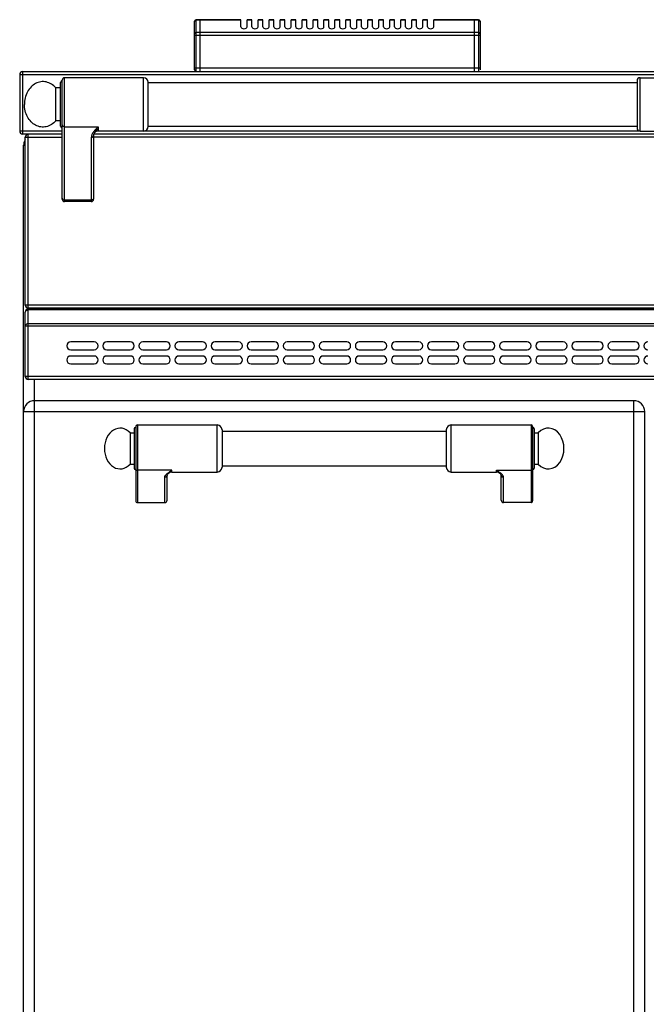
# Model space of a CAD drawing. Units: millimetres. Extents: x 26 to 2830, y -3 to 1915.
# Drawn here: x 26 to 425, y 1285 to 1913 of the extents above; entities that cross this region are included whole.
import ezdxf

# ---------------------------------------------------------------- set-up
doc = ezdxf.new("R2010")
doc.units = ezdxf.units.MM
doc.header["$LTSCALE"] = 165
doc.layers.get('0').update_dxf_attribs({"linetype": 'CONTINUOUS'})
for name, color, linetype in [('AXES', 7, 'CONTINUOUS'), ('REPERES', 7, 'CONTINUOUS'), ('SYM', 7, 'CONTINUOUS')]:
    doc.layers.add(name, color=color, linetype=linetype)

msp = doc.modelspace()

# ---------------------------------------------------------------- linework, layer by layer
at = {"color": 7, "linetype": 'CONTINUOUS'}
for p, q in [((137.25, 1881.28), (137.25, 1912.28)), ((140.75, 1913.28), (138.25, 1913.28)), ((140.75, 1880.28), (140.75, 1913.28)), ((140.85, 1913.18), (140.75, 1913.18)), ((140.85, 1880.28), (140.85, 1913.28)), ((166.75, 1913.28), (140.85, 1913.28)), ((315.65, 1913.28), (289.75, 1913.28)), ((315.65, 1880.28), (315.65, 1913.28)), ((315.75, 1913.18), (315.65, 1913.18)), ((315.75, 1880.28), (315.75, 1913.28)), ((318.25, 1913.28), (315.75, 1913.28)), ((319.25, 1912.28), (319.25, 1881.28)), ((25.75, 1878.28), (25.75, 1842.28)), ((27.75, 1880.28), (1828.75, 1880.28)), ((51.85, 1845.28), (51.85, 1873.28)), ((52.85, 1798.78), (52.85, 1874.78)), ((104.75, 1876.28), (54.35, 1876.28)), ((107.75, 1845.13), (107.75, 1873.43)), ((419.35, 1874.28), (419.35, 1844.28)), ((52.85, 1840.28), (27.75, 1840.28)), ((454.35, 1840.28), (72.85, 1840.28)), ((73.02, 1840.29), (73.02, 1840.28)), ((104.75, 1842.28), (75.85, 1842.28)), ((29.25, 1731.28), (29.25, 1838.28)), ((72.85, 1839.4), (72.85, 1798.78)), ((28.25, 1032.28), (28.25, 1833.28)), ((71.35, 1797.28), (54.35, 1797.28)), ((1825.25, 1729.28), (31.25, 1729.28)), ((1825.25, 1728.78), (31.25, 1728.78)), ((29.25, 1685.78), (29.25, 1726.78)), ((1825.25, 1683.78), (31.25, 1683.78)), ((417.25, 1670.28), (35.25, 1670.28)), ((424.25, 1077.28), (424.25, 1663.28)), ((297.75, 1651.78), (297.75, 1627.78)), ((352.75, 1653.78), (352.75, 1606.36)), ((353.75, 1652.28), (353.75, 1627.28)), ((331.69, 1624.07), (331.69, 1624.07)), ((332.75, 1606.9), (332.75, 1622.79)), ((351.75, 1605.28), (334.25, 1605.28))]:
    msp.add_line(p, q, dxfattribs=at)
at = {"color": 9, "linetype": 'CONTINUOUS'}
for p, q in [((138.25, 1880.28), (138.25, 1913.28)), ((140.75, 1913.02), (138.25, 1913.02)), ((140.85, 1912.93), (140.75, 1912.93)), ((166.75, 1913.02), (140.85, 1913.02)), ((315.65, 1913.02), (289.75, 1913.02)), ((315.75, 1912.93), (315.65, 1912.93)), ((318.25, 1913.02), (315.75, 1913.02)), ((318.25, 1913.28), (318.25, 1880.28)), ((137.25, 1903.47), (319.25, 1903.47)), ((140.75, 1905.2), (138.25, 1905.2)), ((140.85, 1905.11), (140.75, 1905.11)), ((315.65, 1905.2), (140.85, 1905.2)), ((315.75, 1905.11), (315.65, 1905.11)), ((318.25, 1905.2), (315.75, 1905.2)), ((25.75, 1878.28), (1830.75, 1878.28)), ((27.75, 1840.28), (27.75, 1880.28)), ((319.25, 1882.28), (137.25, 1882.28)), ((54.35, 1797.28), (54.35, 1876.28)), ((104.75, 1842.28), (104.75, 1876.28)), ((52.85, 1842.28), (25.75, 1842.28)), ((54.35, 1845.03), (75.85, 1845.03)), ((75.85, 1845.03), (75.85, 1842.28)), ((421.35, 1842.28), (104.75, 1842.28)), ((29.25, 1838.28), (52.85, 1838.28)), ((31.25, 1729.28), (31.25, 1840.02)), ((71.35, 1838.14), (71.35, 1797.28)), ((454.35, 1838.28), (72.85, 1838.28)), ((28.25, 1833.28), (29.25, 1833.28)), ((71.35, 1798.25), (54.35, 1798.25)), ((1827.25, 1731.28), (29.25, 1731.28)), ((31.25, 1683.78), (31.25, 1728.78)), ((1825.25, 1728.2), (31.25, 1728.2)), ((29.25, 1717.96), (1827.25, 1717.96)), ((1825.25, 1719.37), (31.25, 1719.37)), ((1827.25, 1685.78), (29.25, 1685.78)), ((35.25, 1057.28), (35.25, 1683.78)), ((417.25, 1070.28), (417.25, 1670.28)), ((28.25, 1663.28), (424.25, 1663.28)), ((300.75, 1624.78), (300.75, 1654.78)), ((351.75, 1654.78), (351.75, 1605.28)), ((329.75, 1624.78), (329.75, 1625.89)), ((329.75, 1625.89), (351.75, 1625.89)), ((334.25, 1605.28), (334.25, 1621.4))]:
    msp.add_line(p, q, dxfattribs=at)
at = {"color": 7, "linetype": 'CONTINUOUS'}
for points in [[(72.85, 1839.4), (72.91, 1839.93), (73.02, 1840.28)], [(331.69, 1624.07), (331.99, 1623.8), (332.5, 1623.25), (332.72, 1622.88), (332.75, 1622.79)]]:
    msp.add_lwpolyline(points, dxfattribs=at)
for centre, radius, start, end in [((138.25, 1912.28), 1, 90, 180), ((318.25, 1912.28), 1, 0, 90), ((27.75, 1878.28), 2, 90, 180), ((138.25, 1881.28), 1, 180, 270), ((52.85, 1873.28), 1, 90, 180), ((54.35, 1874.78), 1.5, 90, 180), ((104.75, 1873.28), 3, 2.86598, 90), ((421.35, 1874.28), 2, 90, 180), ((27.75, 1842.28), 2, 180, 270), ((31.25, 1838.28), 2, 90, 180), ((52.85, 1845.28), 1, 180, 270), ((75.85, 1839.28), 3, 90, 160.34023), ((104.75, 1845.28), 3, 270, 357.13402), ((421.35, 1844.28), 2, 180, 270), ((35.25, 1833.28), 7, 150.57304, 180), ((54.35, 1798.78), 1.5, 180, 270), ((71.35, 1798.78), 1.5, 270, 360), ((31.25, 1731.28), 2, 180, 270), ((31.25, 1726.78), 2, 90, 180), ((31.25, 1685.78), 2, 180, 270), ((35.25, 1663.28), 7, 90, 180), ((417.25, 1663.28), 7, 0, 90), ((300.75, 1651.78), 3, 90, 180), ((351.75, 1653.78), 1, 0, 90), ((352.75, 1652.28), 1, 0, 90), ((300.75, 1627.78), 3, 180, 270), ((352.75, 1627.28), 1, 270, 360), ((329.75, 1621.78), 3, 49.57415, 90)]:
    msp.add_arc(centre, radius, start, end, dxfattribs=at)
for centre, major_axis, start_param, end_param in [((334.25, 1606.9), (0, 1.62), -4.712389, -3.141593), ((351.75, 1606.36), (0, 1.08), -3.141593, -1.570796)]:
    msp.add_ellipse(centre, major_axis=major_axis, ratio=0.926287, start_param=start_param, end_param=end_param, dxfattribs=at)
at = {"color": 9, "linetype": 'CONTINUOUS'}
for points, knots in [([(137.25, 1912.15), (137.25, 1912.26), (137.3, 1912.5), (137.61, 1912.89), (138, 1913.02), (138.25, 1913.02)], [0, 0, 0, 0, 0.235157, 0.480528, 1, 1, 1, 1]), ([(318.25, 1913.02), (318.5, 1913.02), (318.89, 1912.89), (319.19, 1912.5), (319.25, 1912.26), (319.25, 1912.15)], [0, 0, 0, 0, 0.519472, 0.764843, 1, 1, 1, 1]), ([(138.25, 1905.2), (138, 1905.2), (137.61, 1905.07), (137.3, 1904.68), (137.25, 1904.45), (137.25, 1904.34)], [0, 0, 0, 0, 0.519472, 0.764843, 1, 1, 1, 1]), ([(319.25, 1904.34), (319.25, 1904.45), (319.19, 1904.68), (318.89, 1905.07), (318.5, 1905.2), (318.25, 1905.2)], [0, 0, 0, 0, 0.235157, 0.480528, 1, 1, 1, 1]), ([(52.85, 1846.29), (52.85, 1846.12), (52.93, 1845.78), (53.4, 1845.21), (53.97, 1845.03), (54.35, 1845.03)], [0, 0, 0, 0, 0.231266, 0.475139, 1, 1, 1, 1]), ([(75.85, 1845.03), (75.32, 1844.49), (74.27, 1843.43), (72.84, 1841.79), (71.72, 1840.07), (71.35, 1838.77), (71.35, 1838.14)], [0, 0, 0, 0, 0.270628, 0.53217, 0.776226, 1, 1, 1, 1]), ([(75.85, 1845.03), (75.33, 1844.16), (74.53, 1842.96), (73.54, 1841.41), (73.15, 1840.66), (73.02, 1840.29)], [0, 0, 0, 0, 0.548464, 0.787319, 1, 1, 1, 1]), ([(72.85, 1839.4), (72.85, 1839.24), (72.76, 1838.89), (72.3, 1838.33), (71.72, 1838.14), (71.35, 1838.14)], [0, 0, 0, 0, 0.231266, 0.475142, 1, 1, 1, 1]), ([(52.85, 1799.51), (52.85, 1799.35), (52.93, 1799), (53.4, 1798.44), (53.97, 1798.25), (54.35, 1798.25)], [0, 0, 0, 0, 0.231266, 0.475139, 1, 1, 1, 1]), ([(72.85, 1799.51), (72.85, 1799.35), (72.76, 1799), (72.3, 1798.44), (71.72, 1798.25), (71.35, 1798.25)], [0, 0, 0, 0, 0.231266, 0.475139, 1, 1, 1, 1]), ([(29.25, 1726.78), (29.25, 1727.38), (30.16, 1728.12), (30.99, 1728.2), (31.25, 1728.2)], [0, 0, 0, 0, 0.699639, 1, 1, 1, 1]), ([(31.25, 1719.37), (30.99, 1719.37), (30.16, 1719.29), (29.25, 1718.56), (29.25, 1717.96)], [0, 0, 0, 0, 0.300387, 1, 1, 1, 1]), ([(352.75, 1626.82), (352.75, 1626.58), (352.52, 1626.07), (352, 1625.89), (351.75, 1625.89)], [0, 0, 0, 0, 0.486482, 1, 1, 1, 1]), ([(331.69, 1624.07), (331.38, 1624.34), (330.7, 1624.91), (330.07, 1625.54), (329.75, 1625.89)], [0, 0, 0, 0, 0.464706, 1, 1, 1, 1]), ([(334.25, 1621.4), (334.25, 1621.83), (333.95, 1622.49), (333.34, 1623.21), (332.52, 1623.98), (331.31, 1624.87), (330.28, 1625.54), (329.75, 1625.89)], [0, 0, 0, 0, 0.195248, 0.309699, 0.434761, 0.708715, 1, 1, 1, 1]), ([(332.75, 1622.79), (332.75, 1622.61), (332.83, 1622.24), (333.17, 1621.78), (333.67, 1621.47), (334.05, 1621.4), (334.25, 1621.4)], [0, 0, 0, 0, 0.241133, 0.487517, 0.741204, 1, 1, 1, 1])]:
    msp.add_open_spline(points, degree=3, knots=knots, dxfattribs=at)
at = {"layer": 'AXES', "color": 7, "linetype": 'CONTINUOUS'}
for p, q in [((166.75, 1908.67), (166.75, 1913.28)), ((170.75, 1908.67), (170.75, 1913.28)), ((173.75, 1913.28), (170.75, 1913.28)), ((173.75, 1908.67), (173.75, 1913.28)), ((177.75, 1908.67), (177.75, 1913.28)), ((180.75, 1913.28), (177.75, 1913.28)), ((180.75, 1908.67), (180.75, 1913.28)), ((184.75, 1908.67), (184.75, 1913.28)), ((187.75, 1913.28), (184.75, 1913.28)), ((187.75, 1908.67), (187.75, 1913.28)), ((191.75, 1908.67), (191.75, 1913.28)), ((194.75, 1913.28), (191.75, 1913.28)), ((194.75, 1908.67), (194.75, 1913.28)), ((198.75, 1908.67), (198.75, 1913.28)), ((201.75, 1913.28), (198.75, 1913.28)), ((201.75, 1908.67), (201.75, 1913.28)), ((205.75, 1908.67), (205.75, 1913.28)), ((208.75, 1913.28), (205.75, 1913.28)), ((208.75, 1908.67), (208.75, 1913.28)), ((212.75, 1908.67), (212.75, 1913.28)), ((215.75, 1913.28), (212.75, 1913.28)), ((215.75, 1908.67), (215.75, 1913.28)), ((219.75, 1908.67), (219.75, 1913.28)), ((222.75, 1913.28), (219.75, 1913.28)), ((222.75, 1908.67), (222.75, 1913.28)), ((226.75, 1908.67), (226.75, 1913.28)), ((229.75, 1913.28), (226.75, 1913.28)), ((229.75, 1908.67), (229.75, 1913.28)), ((233.75, 1908.67), (233.75, 1913.28)), ((236.75, 1913.28), (233.75, 1913.28)), ((236.75, 1908.67), (236.75, 1913.28)), ((240.75, 1908.67), (240.75, 1913.28)), ((243.75, 1913.28), (240.75, 1913.28)), ((243.75, 1908.67), (243.75, 1913.28)), ((247.75, 1908.67), (247.75, 1913.28)), ((250.75, 1913.28), (247.75, 1913.28)), ((250.75, 1908.67), (250.75, 1913.28)), ((254.75, 1908.67), (254.75, 1913.28)), ((257.75, 1913.28), (254.75, 1913.28)), ((257.75, 1908.67), (257.75, 1913.28)), ((261.75, 1908.67), (261.75, 1913.28)), ((264.75, 1913.28), (261.75, 1913.28)), ((264.75, 1908.67), (264.75, 1913.28)), ((268.75, 1908.67), (268.75, 1913.28)), ((271.75, 1913.28), (268.75, 1913.28)), ((271.75, 1908.67), (271.75, 1913.28)), ((275.75, 1908.67), (275.75, 1913.28)), ((278.75, 1913.28), (275.75, 1913.28)), ((278.75, 1908.67), (278.75, 1913.28)), ((282.75, 1908.67), (282.75, 1913.28)), ((285.75, 1913.28), (282.75, 1913.28)), ((285.75, 1908.67), (285.75, 1913.28)), ((289.75, 1908.67), (289.75, 1913.28)), ((107.75, 1873.28), (419.35, 1873.28)), ((48.75, 1848.78), (48.75, 1869.78)), ((51.85, 1869.78), (48.75, 1869.78)), ((51.85, 1848.78), (48.75, 1848.78)), ((107.75, 1845.28), (419.35, 1845.28)), ((73.25, 1707.78), (58.25, 1707.78)), ((58.25, 1702.78), (73.25, 1702.78)), ((96.25, 1707.78), (81.25, 1707.78)), ((81.25, 1702.78), (96.25, 1702.78)), ((119.25, 1707.78), (104.25, 1707.78)), ((104.25, 1702.78), (119.25, 1702.78)), ((142.25, 1707.78), (127.25, 1707.78)), ((127.25, 1702.78), (142.25, 1702.78)), ((165.25, 1707.78), (150.25, 1707.78)), ((150.25, 1702.78), (165.25, 1702.78)), ((188.25, 1707.78), (173.25, 1707.78)), ((173.25, 1702.78), (188.25, 1702.78)), ((211.25, 1707.78), (196.25, 1707.78)), ((196.25, 1702.78), (211.25, 1702.78)), ((234.25, 1707.78), (219.25, 1707.78)), ((219.25, 1702.78), (234.25, 1702.78)), ((257.25, 1707.78), (242.25, 1707.78)), ((242.25, 1702.78), (257.25, 1702.78)), ((280.25, 1707.78), (265.25, 1707.78)), ((265.25, 1702.78), (280.25, 1702.78)), ((303.25, 1707.78), (288.25, 1707.78)), ((288.25, 1702.78), (303.25, 1702.78)), ((326.25, 1707.78), (311.25, 1707.78)), ((311.25, 1702.78), (326.25, 1702.78)), ((349.25, 1707.78), (334.25, 1707.78)), ((334.25, 1702.78), (349.25, 1702.78)), ((372.25, 1707.78), (357.25, 1707.78)), ((357.25, 1702.78), (372.25, 1702.78)), ((395.25, 1707.78), (380.25, 1707.78)), ((380.25, 1702.78), (395.25, 1702.78)), ((418.25, 1707.78), (403.25, 1707.78)), ((403.25, 1702.78), (418.25, 1702.78)), ((73.25, 1698.78), (58.25, 1698.78)), ((96.25, 1698.78), (81.25, 1698.78)), ((119.25, 1698.78), (104.25, 1698.78)), ((142.25, 1698.78), (127.25, 1698.78)), ((165.25, 1698.78), (150.25, 1698.78)), ((188.25, 1698.78), (173.25, 1698.78)), ((211.25, 1698.78), (196.25, 1698.78)), ((234.25, 1698.78), (219.25, 1698.78)), ((257.25, 1698.78), (242.25, 1698.78)), ((280.25, 1698.78), (265.25, 1698.78)), ((303.25, 1698.78), (288.25, 1698.78)), ((326.25, 1698.78), (311.25, 1698.78)), ((349.25, 1698.78), (334.25, 1698.78)), ((372.25, 1698.78), (357.25, 1698.78)), ((395.25, 1698.78), (380.25, 1698.78)), ((418.25, 1698.78), (403.25, 1698.78)), ((58.25, 1693.78), (73.25, 1693.78)), ((81.25, 1693.78), (96.25, 1693.78)), ((104.25, 1693.78), (119.25, 1693.78)), ((127.25, 1693.78), (142.25, 1693.78)), ((150.25, 1693.78), (165.25, 1693.78)), ((173.25, 1693.78), (188.25, 1693.78)), ((196.25, 1693.78), (211.25, 1693.78)), ((219.25, 1693.78), (234.25, 1693.78)), ((242.25, 1693.78), (257.25, 1693.78)), ((265.25, 1693.78), (280.25, 1693.78)), ((288.25, 1693.78), (303.25, 1693.78)), ((311.25, 1693.78), (326.25, 1693.78)), ((334.25, 1693.78), (349.25, 1693.78)), ((357.25, 1693.78), (372.25, 1693.78)), ((380.25, 1693.78), (395.25, 1693.78)), ((403.25, 1693.78), (418.25, 1693.78)), ((300.75, 1654.78), (351.75, 1654.78)), ((154.75, 1650.78), (297.75, 1650.78)), ((353.75, 1649.78), (356.36, 1649.78)), ((356.36, 1649.78), (356.36, 1629.78)), ((154.75, 1628.78), (297.75, 1628.78)), ((353.75, 1629.78), (356.36, 1629.78)), ((300.75, 1624.78), (329.75, 1624.78))]:
    msp.add_line(p, q, dxfattribs=at)
at = {"layer": 'AXES', "color": 9, "linetype": 'CONTINUOUS'}
for p, q in [((173.75, 1913.02), (170.75, 1913.02)), ((180.75, 1913.02), (177.75, 1913.02)), ((187.75, 1913.02), (184.75, 1913.02)), ((194.75, 1913.02), (191.75, 1913.02)), ((201.75, 1913.02), (198.75, 1913.02)), ((208.75, 1913.02), (205.75, 1913.02)), ((215.75, 1913.02), (212.75, 1913.02)), ((222.75, 1913.02), (219.75, 1913.02)), ((229.75, 1913.02), (226.75, 1913.02)), ((236.75, 1913.02), (233.75, 1913.02)), ((243.75, 1913.02), (240.75, 1913.02)), ((250.75, 1913.02), (247.75, 1913.02)), ((257.75, 1913.02), (254.75, 1913.02)), ((264.75, 1913.02), (261.75, 1913.02)), ((271.75, 1913.02), (268.75, 1913.02)), ((278.75, 1913.02), (275.75, 1913.02)), ((285.75, 1913.02), (282.75, 1913.02))]:
    msp.add_line(p, q, dxfattribs=at)
at = {"layer": 'AXES', "color": 7, "linetype": 'CONTINUOUS'}
for centre, start, end in [((58.25, 1705.28), 90, 270), ((73.25, 1705.28), 270, 90), ((81.25, 1705.28), 90, 270), ((96.25, 1705.28), 270, 90), ((104.25, 1705.28), 90, 270), ((119.25, 1705.28), 270, 90), ((127.25, 1705.28), 90, 270), ((142.25, 1705.28), 270, 90), ((150.25, 1705.28), 90, 270), ((165.25, 1705.28), 270, 90), ((173.25, 1705.28), 90, 270), ((188.25, 1705.28), 270, 90), ((196.25, 1705.28), 90, 270), ((211.25, 1705.28), 270, 90), ((219.25, 1705.28), 90, 270), ((234.25, 1705.28), 270, 90), ((242.25, 1705.28), 90, 270), ((257.25, 1705.28), 270, 90), ((265.25, 1705.28), 90, 270), ((280.25, 1705.28), 270, 90), ((288.25, 1705.28), 90, 270), ((303.25, 1705.28), 270, 90), ((311.25, 1705.28), 90, 270), ((326.25, 1705.28), 270, 90), ((334.25, 1705.28), 90, 270), ((349.25, 1705.28), 270, 90), ((357.25, 1705.28), 90, 270), ((372.25, 1705.28), 270, 90), ((380.25, 1705.28), 90, 270), ((395.25, 1705.28), 270, 90), ((403.25, 1705.28), 90, 270), ((418.25, 1705.28), 270, 90), ((426.25, 1705.28), 90, 270), ((58.25, 1696.28), 90, 270), ((73.25, 1696.28), 270, 90), ((81.25, 1696.28), 90, 270), ((96.25, 1696.28), 270, 90), ((104.25, 1696.28), 90, 270), ((119.25, 1696.28), 270, 90), ((127.25, 1696.28), 90, 270), ((142.25, 1696.28), 270, 90), ((150.25, 1696.28), 90, 270), ((165.25, 1696.28), 270, 90), ((173.25, 1696.28), 90, 270), ((188.25, 1696.28), 270, 90), ((196.25, 1696.28), 90, 270), ((211.25, 1696.28), 270, 90), ((219.25, 1696.28), 90, 270), ((234.25, 1696.28), 270, 90), ((242.25, 1696.28), 90, 270), ((257.25, 1696.28), 270, 90), ((265.25, 1696.28), 90, 270), ((280.25, 1696.28), 270, 90), ((288.25, 1696.28), 90, 270), ((303.25, 1696.28), 270, 90), ((311.25, 1696.28), 90, 270), ((326.25, 1696.28), 270, 90), ((334.25, 1696.28), 90, 270), ((349.25, 1696.28), 270, 90), ((357.25, 1696.28), 90, 270), ((372.25, 1696.28), 270, 90), ((380.25, 1696.28), 90, 270), ((395.25, 1696.28), 270, 90), ((403.25, 1696.28), 90, 270), ((418.25, 1696.28), 270, 90), ((426.25, 1696.28), 90, 270)]:
    msp.add_arc(centre, 2.5, start, end, dxfattribs=at)
for centre, major_axis, ratio, start_param, end_param in [((168.75, 1908.67), (2, 0), 0.57735, 3.141593, 6.283185), ((175.75, 1908.67), (2, 0), 0.57735, 3.141593, 6.283185), ((182.75, 1908.67), (2, 0), 0.57735, 3.141593, 6.283185), ((189.75, 1908.67), (2, 0), 0.57735, 3.141593, 6.283185), ((196.75, 1908.67), (2, 0), 0.57735, 3.141593, 6.283185), ((203.75, 1908.67), (2, 0), 0.57735, 3.141593, 6.283185), ((210.75, 1908.67), (2, 0), 0.57735, 3.141593, 6.283185), ((217.75, 1908.67), (2, 0), 0.57735, 3.141593, 6.283185), ((224.75, 1908.67), (2, 0), 0.57735, 3.141593, 6.283185), ((231.75, 1908.67), (2, 0), 0.57735, 3.141593, 6.283185), ((238.75, 1908.67), (2, 0), 0.57735, 3.141593, 6.283185), ((245.75, 1908.67), (2, 0), 0.57735, 3.141593, 6.283185), ((252.75, 1908.67), (2, 0), 0.57735, 3.141593, 6.283185), ((259.75, 1908.67), (2, 0), 0.57735, 3.141593, 6.283185), ((266.75, 1908.67), (2, 0), 0.57735, 3.141593, 6.283185), ((273.75, 1908.67), (2, 0), 0.57735, 3.141593, 6.283185), ((280.75, 1908.67), (2, 0), 0.57735, 3.141593, 6.283185), ((287.75, 1908.67), (2, 0), 0.57735, 3.141593, 6.283185), ((362.75, 1639.78), (0, 13), 0.769231, -3.834753, 0.69316)]:
    msp.add_ellipse(centre, major_axis=major_axis, ratio=ratio, start_param=start_param, end_param=end_param, dxfattribs=at)
for points in [[(48.75, 1869.78), (47.94, 1870.72), (46.1, 1872.35), (42.76, 1873.75), (39.2, 1873.9), (35.77, 1872.76), (32.8, 1870.48), (29.71, 1866.17), (28.75, 1862.02), (28.75, 1859.28)], [(48.75, 1848.78), (47.94, 1847.84), (46.1, 1846.22), (42.76, 1844.81), (39.2, 1844.67), (35.77, 1845.81), (32.8, 1848.09), (29.71, 1852.4), (28.75, 1856.54), (28.75, 1859.28)]]:
    msp.add_open_spline(points, degree=3, knots=[0, 0, 0, 0, 0.124026, 0.24172, 0.35657, 0.473262, 0.595698, 0.725533, 1, 1, 1, 1], dxfattribs=at)
at = {"layer": 'REPERES', "color": 7, "linetype": 'CONTINUOUS'}
for p, q in [((98.75, 1652.28), (98.75, 1627.28)), ((99.75, 1653.78), (99.75, 1606.36)), ((100.75, 1654.78), (151.75, 1654.78)), ((154.75, 1651.78), (154.75, 1627.78)), ((96.14, 1649.78), (96.14, 1629.78)), ((96.14, 1649.78), (98.75, 1649.78)), ((96.14, 1629.78), (98.75, 1629.78)), ((119.75, 1606.9), (119.75, 1622.79)), ((120.8, 1624.07), (120.81, 1624.07)), ((122.75, 1624.78), (151.75, 1624.78)), ((100.75, 1605.28), (118.25, 1605.28))]:
    msp.add_line(p, q, dxfattribs=at)
at = {"layer": 'REPERES', "color": 9, "linetype": 'CONTINUOUS'}
for p, q in [((100.75, 1654.78), (100.75, 1605.28)), ((151.75, 1624.78), (151.75, 1654.78)), ((122.75, 1625.89), (100.75, 1625.89)), ((118.25, 1605.28), (118.25, 1621.4)), ((122.75, 1624.78), (122.75, 1625.89))]:
    msp.add_line(p, q, dxfattribs=at)
at = {"layer": 'REPERES', "color": 7, "linetype": 'CONTINUOUS'}
msp.add_lwpolyline([(119.75, 1622.79), (119.77, 1622.88), (119.98, 1623.23), (120.48, 1623.78), (120.81, 1624.07)], dxfattribs=at)
for centre, radius, start, end in [((99.75, 1652.28), 1, 90, 180), ((100.75, 1653.78), 1, 90, 180), ((151.75, 1651.78), 3, 0, 90), ((99.75, 1627.28), 1, 180, 270), ((151.75, 1627.78), 3, 270, 360), ((122.75, 1621.78), 3, 90, 130.42585)]:
    msp.add_arc(centre, radius, start, end, dxfattribs=at)
for centre, major_axis, ratio, start_param, end_param in [((89.75, 1639.78), (0, 13), 0.769231, -0.69316, 1.570796), ((89.75, 1639.78), (0, -13), 0.769231, -1.570796, 0.69316), ((100.75, 1606.36), (0, 1.08), 0.926287, 1.570796, 3.141593), ((118.25, 1606.9), (0, -1.62), 0.926287, 0, 1.570796)]:
    msp.add_ellipse(centre, major_axis=major_axis, ratio=ratio, start_param=start_param, end_param=end_param, dxfattribs=at)
at = {"layer": 'REPERES', "color": 9, "linetype": 'CONTINUOUS'}
for points, knots in [([(99.75, 1626.82), (99.75, 1626.58), (99.98, 1626.07), (100.5, 1625.89), (100.75, 1625.89)], [0, 0, 0, 0, 0.486482, 1, 1, 1, 1]), ([(118.25, 1621.4), (118.25, 1621.83), (118.55, 1622.49), (119.16, 1623.21), (119.98, 1623.98), (121.19, 1624.87), (122.22, 1625.54), (122.75, 1625.89)], [0, 0, 0, 0, 0.195248, 0.309699, 0.434761, 0.708715, 1, 1, 1, 1]), ([(119.75, 1622.79), (119.75, 1622.61), (119.67, 1622.24), (119.33, 1621.78), (118.83, 1621.47), (118.44, 1621.4), (118.25, 1621.4)], [0, 0, 0, 0, 0.241133, 0.487517, 0.741204, 1, 1, 1, 1]), ([(120.81, 1624.07), (121.12, 1624.34), (121.8, 1624.91), (122.43, 1625.54), (122.75, 1625.89)], [0, 0, 0, 0, 0.464711, 1, 1, 1, 1])]:
    msp.add_open_spline(points, degree=3, knots=knots, dxfattribs=at)
at = {"layer": 'SYM', "color": 9, "linetype": 'CONTINUOUS'}
msp.add_line((421.35, 1842.28), (421.35, 1876.28), dxfattribs=at)
at = {"layer": 'SYM', "color": 7, "linetype": 'CONTINUOUS'}
for p, q in [((421.35, 1876.28), (472.35, 1876.28)), ((421.35, 1842.28), (451.35, 1842.28))]:
    msp.add_line(p, q, dxfattribs=at)

doc.saveas('drawing.dxf')
